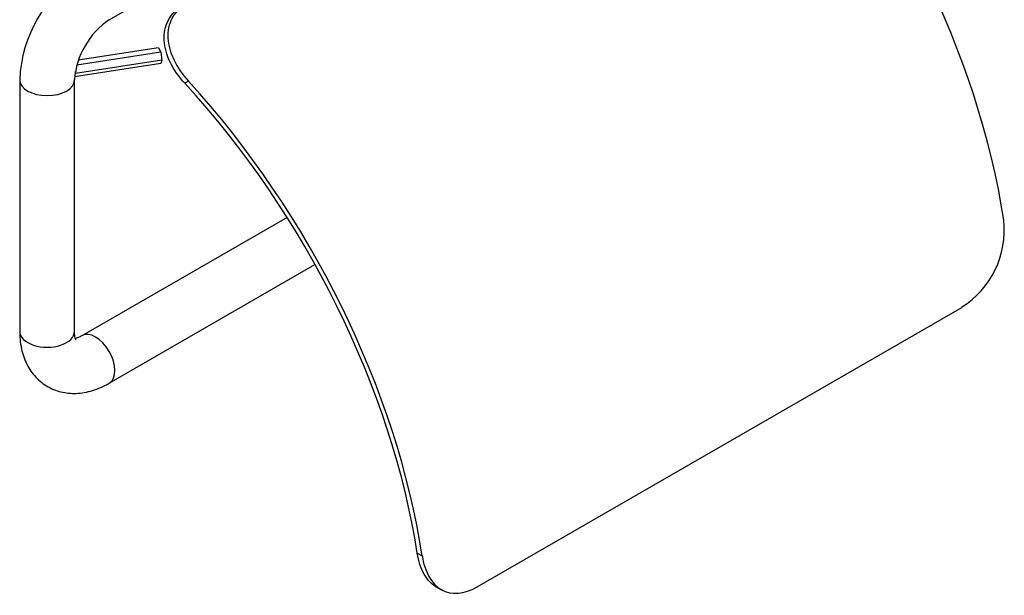
# Model space of a CAD drawing. Units: millimetres. Extents: x -262 to 1126, y 0 to 1164.
# Drawn here: x 982 to 1125, y 47 to 131 of the extents above; entities that cross this region are included whole.
import ezdxf

# ---------------------------------------------------------------- set-up
doc = ezdxf.new("R2010")
doc.units = ezdxf.units.MM
for name, color, linetype in [('56510', 7, 'Continuous'), ('56514', 7, 'Continuous'), ('7000', 7, 'Continuous'), ('Défaut', 7, 'Continuous')]:
    doc.layers.add(name, color=color, linetype=linetype)

# ---------------------------------------------------------------- blocks, each defined once
blk = doc.blocks.new('SE1')
at = {"layer": '56510', "color": 7, "linetype": 'Continuous'}
for p, q in [((1006.47, 122.01), (1005.93, 121.7)), ((1048.56, 48.16), (1119.27, 88.99)), ((1039.85, 53.08), (1040.56, 52.72)), ((1042.88, 48), (1043.59, 47.65))]:
    blk.add_line(p, q, dxfattribs=at)
blk.add_arc((1112.11, 100.29), 13.37, 302.3297, 6.1284, dxfattribs=at)
for centre, major_axis, start_param, end_param in [((1067.09, 122.37), (-42, 72.75), 4.117852, 5.077596), ((982.24, 73.38), (41.5, -71.88), 0.977704, 1.940614), ((982.24, 73.38), (-42, 72.75), 4.117852, 5.077596)]:
    blk.add_ellipse(centre, major_axis=major_axis, ratio=0.57735, start_param=start_param, end_param=end_param, dxfattribs=at)
for points, knots in [([(1005.93, 121.7), (1005.04, 122.68), (1004.32, 123.71), (1003.28, 125.85), (1002.98, 126.92), (1002.85, 129.01), (1003.03, 130), (1003.95, 131.77), (1004.69, 132.53), (1005.67, 133.1)], [0, 0, 0, 0, 0.25, 0.25, 0.5, 0.5, 0.75, 0.75, 1, 1, 1, 1]), ([(1006.24, 133.43), (1005.26, 132.86), (1004.53, 132.1), (1003.6, 130.34), (1003.41, 129.33), (1003.53, 127.25), (1003.84, 126.17), (1004.86, 124.04), (1005.58, 122.99), (1006.47, 122.01)], [0, 0, 0, 0, 0.25, 0.25, 0.5, 0.5, 0.75, 0.75, 1, 1, 1, 1]), ([(1042.88, 48), (1042.81, 48.04), (1042.73, 48.07), (1041.94, 48.53), (1041.32, 49.19), (1040.37, 50.87), (1040.03, 51.91), (1039.85, 53.08)], [0.4749803, 0.4749803, 0.4749803, 0.4749803, 0.5, 0.5, 0.75, 0.75, 1, 1, 1, 1]), ([(1040.56, 52.72), (1040.73, 51.56), (1041.07, 50.53), (1042.02, 48.84), (1042.64, 48.18), (1044.81, 46.94), (1046.69, 47.08), (1048.56, 48.16)], [0, 0, 0, 0, 0.25, 0.25, 0.5, 0.5, 1, 1, 1, 1])]:
    blk.add_open_spline(points, degree=3, knots=knots, dxfattribs=at)
at = {"layer": '56514', "color": 7, "linetype": 'Continuous'}
for p, q in [((994.91, 130.99), (1009.5, 139.42)), ((981.84, 122.21), (981.84, 85.47)), ((989.84, 85.47), (989.84, 122.21)), ((1020.85, 102.13), (990.91, 84.85)), ((994.91, 77.92), (1024.92, 95.25))]:
    blk.add_line(p, q, dxfattribs=at)
for centre, radius, start, end in [((1001.43, 121.37), 19.61, 122.4525, 177.5475), ((1001.5, 121.33), 11.7, 124.3065, 175.6935)]:
    blk.add_arc(centre, radius, start, end, dxfattribs=at)
for centre, major_axis, start_param, end_param in [((985.84, 122.21), (-4, 0), 6.282531, 6.283185), ((985.84, 122.21), (-4, 0), 0, 3.141388), ((985.84, 85.47), (-4, 0), 0, 3.141593), ((992.91, 81.39), (2, -3.46), 0, 3.141059), ((992.91, 81.39), (2, -3.46), 6.282685, 6.283185)]:
    blk.add_ellipse(centre, major_axis=major_axis, ratio=0.57735, start_param=start_param, end_param=end_param, dxfattribs=at)
for points, knots in [([(981.84, 85.47), (981.84, 85.17), (981.86, 84.47), (982, 83.28), (982.31, 82.05), (982.74, 80.93), (983.29, 79.92), (983.97, 78.99), (984.79, 78.17), (985.74, 77.49), (986.77, 76.97), (987.84, 76.62), (988.96, 76.43), (990.11, 76.4), (991.28, 76.53), (992.47, 76.82), (993.71, 77.28), (994.46, 77.68), (994.91, 77.92)], [0, 0, 0, 0, 0.04098, 0.114566, 0.180149, 0.243556, 0.304867, 0.364468, 0.428713, 0.491092, 0.552159, 0.612591, 0.673024, 0.734234, 0.796935, 0.861688, 0.92876, 1, 1, 1, 1]), ([(990.06, 84.23), (990.06, 84.23), (990.06, 84.23), (990.03, 84.27), (989.94, 84.5), (989.86, 84.9), (989.84, 85.25), (989.84, 85.47)], [0.6717664, 0.6717664, 0.6717664, 0.6717664, 0.6750225, 0.7563579, 0.8408108, 0.9199958, 1, 1, 1, 1]), ([(990.91, 84.85), (990.81, 84.79), (990.56, 84.66), (990.21, 84.52), (990.02, 84.46), (989.96, 84.45)], [0, 0, 0, 0, 0.0425682, 0.1218042, 0.1847663, 0.1847663, 0.1847663, 0.1847663])]:
    blk.add_open_spline(points, degree=3, knots=knots, dxfattribs=at)
at = {"layer": '7000', "color": 7, "linetype": 'Continuous'}
for p, q in [((1002.11, 126.87), (990.39, 125.06)), ((1002.11, 126.87), (1002.41, 126.23)), ((1002.56, 125.09), (990, 123.14)), ((1002.41, 126.23), (990.17, 124.33)), ((1002.41, 126.23), (1002.56, 125.09)), ((1002.56, 125.09), (1002.41, 124.59)), ((1002.41, 124.59), (989.85, 122.65)), ((990, 123.14), (989.96, 123.44))]:
    blk.add_line(p, q, dxfattribs=at)

msp = doc.modelspace()

# ---------------------------------------------------------------- block references
at = {"layer": 'Défaut'}
msp.add_blockref('SE1', (0, 0), dxfattribs=at)

doc.saveas('drawing.dxf')
